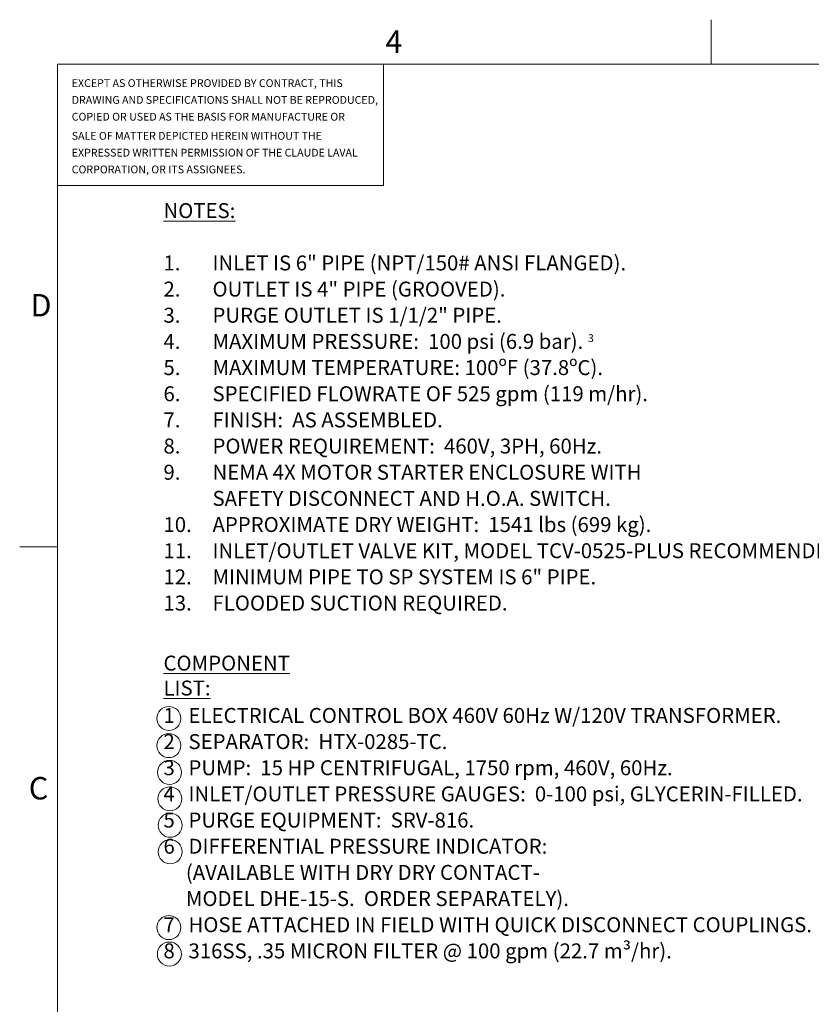
# Model space of a CAD drawing. Units: inches. Extents: x 0.1 to 22.1, y 0.1 to 17.1.
# Drawn here: x 0.1 to 6.5, y 8.4 to 16.3 of the extents above; entities that cross this region are included whole.
import ezdxf

# ---------------------------------------------------------------- set-up
doc = ezdxf.new("R2010")
doc.units = ezdxf.units.IN
doc.header["$MEASUREMENT"] = 0
doc.layers.add('7', color=7, linetype='Continuous', lineweight=15)
doc.styles.add('SLDTEXTSTYLE0', font='TXT', dxfattribs={"width": 0.75})
doc.styles.add('SLDTEXTSTYLE1', font='TXT', dxfattribs={"width": 0.7})
doc.styles.add('SLDTEXTSTYLE2', font='TXT', dxfattribs={"width": 0.8625})
doc.styles.add('SLDTEXTSTYLE6', font='TXT', dxfattribs={"width": 0.696078})
doc.styles.add('SLDTEXTSTYLE7', font='TXT', dxfattribs={"width": 0.697115})

# ---------------------------------------------------------------- blocks, each defined once
blk = doc.blocks.new('SW_NOTE_9')
at = {"layer": '7', "color": 0, "char_height": 0.12, "attachment_point": 1, "style": 'SLDTEXTSTYLE0'}
for s, insert in [('\\LNOTES:', (0, 0.1547)), ('1.', (0, -0.2653)), ('INLET IS 6" PIPE (NPT/150# ANSI FLANGED).', (0.3937, -0.2653)), ('2.', (0, -0.4753)), ('OUTLET IS 4" PIPE (GROOVED).', (0.3937, -0.4753)), ('3.', (0, -0.6853)), ('PURGE OUTLET IS 1/1/2" PIPE.', (0.3937, -0.6853)), ('4.', (0, -0.8953)), ('MAXIMUM PRESSURE:  100 psi (6.9 bar).', (0.3937, -0.8953)), ('5.', (0, -1.1053)), ('MAXIMUM TEMPERATURE: 100ºF (37.8ºC).', (0.3937, -1.1053)), ('6.', (0, -1.3153)), ('SPECIFIED FLOWRATE OF 525 gpm (119 m/hr).', (0.3937, -1.3153)), ('7.', (0, -1.5253)), ('FINISH:  AS ASSEMBLED.', (0.3937, -1.5253)), ('8.', (0, -1.7353)), ('POWER REQUIREMENT:  460V, 3PH, 60Hz.', (0.3937, -1.7353)), ('9.', (0, -1.9453)), ('NEMA 4X MOTOR STARTER ENCLOSURE WITH', (0.3937, -1.9453)), ('SAFETY DISCONNECT AND H.O.A. SWITCH.', (0.3937, -2.1553)), ('10.', (0, -2.3653)), ('APPROXIMATE DRY WEIGHT:  1541 lbs (699 kg).', (0.3937, -2.3653)), ('11.', (0, -2.5753)), ('INLET/OUTLET VALVE KIT, MODEL TCV-0525-PLUS RECOMMENDED.', (0.3937, -2.5753)), ('12.', (0, -2.7853)), ('MINIMUM PIPE TO SP SYSTEM IS 6" PIPE.', (0.3937, -2.7853)), ('13.', (0, -2.9953)), ('FLOODED SUCTION REQUIRED.', (0.3937, -2.9953))]:
    blk.add_mtext(s, dxfattribs=dict(at, insert=insert))
blk = doc.blocks.new('SW_NOTE_10')
at = {"layer": '7', "color": 0, "char_height": 0.12, "attachment_point": 1}
for s, insert, style in [('\\LCOMPONENT LIST:', (0, 0.1547), 'SLDTEXTSTYLE0'), ('1   ELECTRICAL CONTROL BOX 460V 60Hz W/120V TRANSFORMER.', (0, -0.2653), 'SLDTEXTSTYLE0'), ('2   SEPARATOR:  HTX-0285-TC.', (0, -0.4753), 'SLDTEXTSTYLE0'), ('3   PUMP:  15 HP CENTRIFUGAL, 1750 rpm, 460V, 60Hz.', (0, -0.6853), 'SLDTEXTSTYLE6'), ('4   INLET/OUTLET PRESSURE GAUGES:  0-100 psi, GLYCERIN-FILLED.', (0, -0.8953), 'SLDTEXTSTYLE0'), ('5   PURGE EQUIPMENT:  SRV-816.', (0, -1.1053), 'SLDTEXTSTYLE1'), ('6   DIFFERENTIAL PRESSURE INDICATOR:', (0, -1.3153), 'SLDTEXTSTYLE0'), ('(AVAILABLE WITH DRY DRY CONTACT-', (0.18, -1.5253), 'SLDTEXTSTYLE0'), ('MODEL DHE-15-S.  ORDER SEPARATELY).', (0.18, -1.7353), 'SLDTEXTSTYLE0'), ('7   HOSE ATTACHED IN FIELD WITH QUICK DISCONNECT COUPLINGS.', (0, -1.9453), 'SLDTEXTSTYLE0'), ('8   316SS, .35 MICRON FILTER @ 100 gpm (22.7 m³/hr).', (0, -2.1553), 'SLDTEXTSTYLE7')]:
    blk.add_mtext(s, dxfattribs=dict(at, insert=insert, style=style))

msp = doc.modelspace()

# ---------------------------------------------------------------- linework, layer by layer
at = {"layer": '7', "color": 7, "lineweight": 0}
for p, q in [((5.69845, 16.337598), (5.69845, 15.981299)), ((21.44845, 15.981299), (0.44845, 15.981299)), ((0.44845, 15.981299), (0.44845, 0.481299)), ((3.06737433, 15.00728385), (3.06737433, 15.981299)), ((0.44845, 15.00728385), (3.06737433, 15.00728385)), ((0.44845, 12.106299), (0.1453, 12.106299))]:
    msp.add_line(p, q, dxfattribs=at)
at = {"layer": '7', "lineweight": 0}
for centre in [(1.34341667, 10.72858333), (1.34308333, 10.51075), (1.34858623, 10.29589969), (1.35130844, 10.08356778), (1.35403064, 9.87123586), (1.35403064, 9.65890395), (1.34308333, 9.05016667), (1.34733333, 8.83783333)]:
    msp.add_circle(centre, 0.09647516, dxfattribs=at)

# ---------------------------------------------------------------- block references
at = {"layer": '7'}
for name, p in [('SW_NOTE_9', (1.29994261, 14.7103933)), ('SW_NOTE_10', (1.29994261, 11.0782306))]:
    msp.add_blockref(name, p, dxfattribs=at)

# ---------------------------------------------------------------- texts
for s, insert, char_height, attachment_point, style in [('4', (3.15038518, 16.25153254), 0.18, 2, 'SLDTEXTSTYLE2'), ('EXCEPT AS OTHERWISE PROVIDED BY CONTRACT, THIS', (0.5633114, 15.85977486), 0.0625, 1, 'SLDTEXTSTYLE0'), ('DRAWING AND SPECIFICATIONS SHALL NOT BE REPRODUCED,', (0.5633114, 15.72485422), 0.0625, 1, 'SLDTEXTSTYLE0'), ('COPIED OR USED AS THE BASIS FOR MANUFACTURE OR', (0.5633114, 15.58993359), 0.0625, 1, 'SLDTEXTSTYLE0'), ('SALE OF MATTER DEPICTED HEREIN WITHOUT THE', (0.5633114, 15.43660696), 0.0625, 1, 'SLDTEXTSTYLE0'), ('EXPRESSED WRITTEN PERMISSION OF THE CLAUDE LAVAL', (0.5633114, 15.30168633), 0.0625, 1, 'SLDTEXTSTYLE0'), ('CORPORATION, OR ITS ASSIGNEES.', (0.5633114, 15.16676569), 0.0625, 1, 'SLDTEXTSTYLE0'), ('D', (0.23209024, 14.13524718), 0.18, 1, 'SLDTEXTSTYLE2'), ('3', (4.70856054, 13.81255022), 0.0625, 1, 'SLDTEXTSTYLE0'), ('C', (0.29647009, 10.25865629), 0.18, 2, 'SLDTEXTSTYLE2')]:
    msp.add_mtext(s, dxfattribs=dict(at, insert=insert, char_height=char_height, attachment_point=attachment_point, style=style))

doc.saveas('drawing.dxf')
